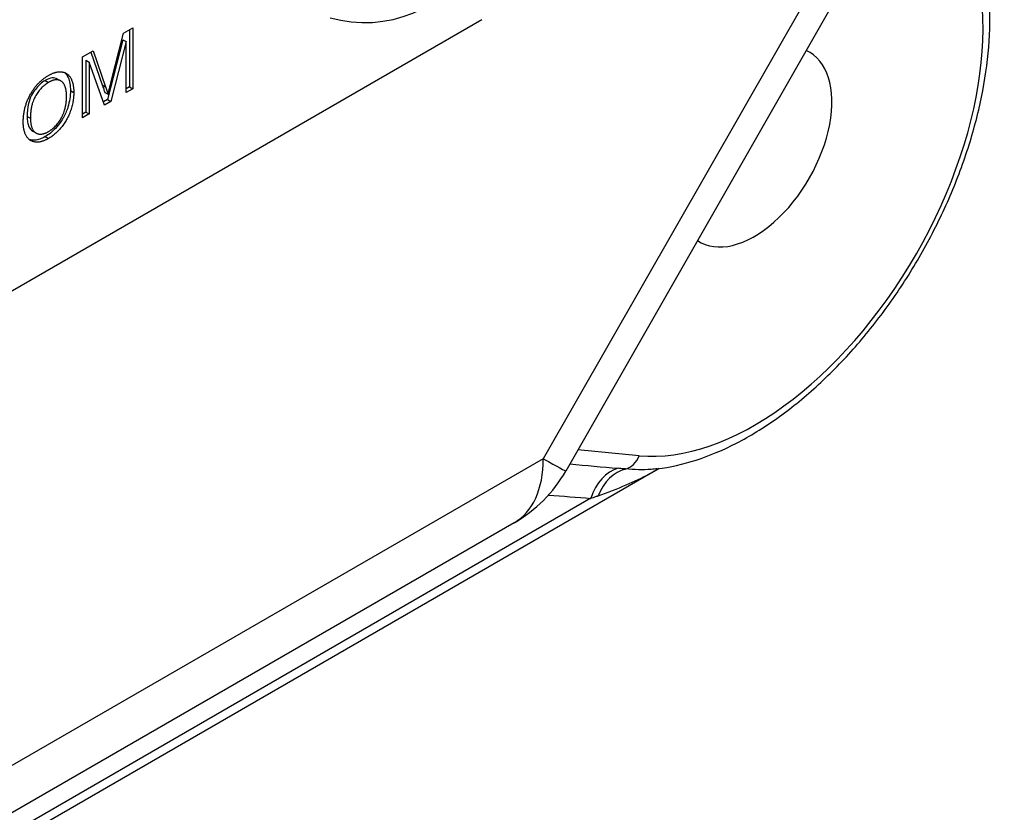
# Model space of a CAD drawing. Units: millimetres. Extents: x 109 to 1463, y 14 to 1907.
# Drawn here: x 581 to 606, y 1196 to 1216 of the extents above; entities that cross this region are included whole.
import ezdxf

# ---------------------------------------------------------------- set-up
doc = ezdxf.new("R2010")
doc.units = ezdxf.units.MM
doc.header["$LTSCALE"] = 7
doc.layers.add('Visible Edges(Hillmar_metric)', color=7, linetype='Continuous', lineweight=25)
doc.layers.add('Visible Tangent Edges(Hillmar_Metric)', color=7, linetype='Continuous', lineweight=25, true_color=0xc0c0c0)

msp = doc.modelspace()

# ---------------------------------------------------------------- linework, layer by layer
at = {"layer": 'Visible Edges(Hillmar_metric)'}
for p, q in [((604.08, 1221.104), (594.603, 1204.528)), ((592.505, 1215.812), (546.308, 1189.139)), ((583.229, 1214.231), (583.546, 1215.475)), ((583.546, 1215.475), (583.781, 1215.61)), ((583.698, 1215.562), (583.698, 1214.133)), ((583.781, 1215.61), (583.781, 1214.086)), ((583.53, 1215.312), (583.145, 1213.814)), ((583.613, 1215.264), (583.227, 1213.766)), ((583.53, 1215.312), (583.613, 1215.264)), ((583.613, 1213.989), (583.613, 1215.264)), ((582.52, 1214.882), (582.783, 1215.034)), ((582.728, 1215.002), (583.013, 1214.183)), ((582.783, 1215.034), (583.096, 1214.135)), ((582.52, 1213.358), (582.52, 1214.882)), ((582.606, 1214.8), (582.688, 1214.753)), ((582.606, 1214.8), (582.606, 1213.503)), ((582.688, 1214.753), (582.688, 1213.455)), ((583.07, 1213.676), (582.688, 1214.753)), ((581.896, 1214.329), (581.978, 1214.281)), ((583.077, 1213.994), (583.159, 1213.946)), ((583.698, 1214.133), (583.613, 1214.084)), ((583.781, 1214.086), (583.613, 1213.989)), ((583.698, 1214.133), (583.781, 1214.086)), ((583.145, 1213.814), (583.042, 1213.755)), ((583.227, 1213.766), (583.07, 1213.676)), ((583.145, 1213.814), (583.227, 1213.766)), ((582.606, 1213.503), (582.52, 1213.453)), ((582.688, 1213.455), (582.52, 1213.358)), ((582.606, 1213.503), (582.688, 1213.455)), ((581.276, 1213.027), (581.358, 1212.979)), ((596.935, 1204.589), (527.182, 1164.318)), ((593.315, 1203.234), (542.398, 1173.837))]:
    msp.add_line(p, q, dxfattribs=at)
for centre, radius, start, end in [((589.575, 1218.932), 3.192, 254.2921, 45.7079), ((591.565, 1206.265), 3.5, 300, 330.2431)]:
    msp.add_arc(centre, radius, start, end, dxfattribs=at)
msp.add_ellipse((599.318, 1212.633), major_axis=(1.371, 2.375), ratio=0.57735, start_param=3.104271, end_param=6.334745, dxfattribs=at)
for points, knots in [([(596.892, 1204.584), (597.212, 1204.623), (597.537, 1204.697), (598.198, 1204.911), (598.536, 1205.054), (599.211, 1205.402), (599.549, 1205.609), (600.215, 1206.081), (600.543, 1206.345), (601.181, 1206.924), (601.491, 1207.238), (602.085, 1207.906), (602.369, 1208.261), (602.906, 1209.003), (603.159, 1209.39), (603.627, 1210.187), (603.842, 1210.597), (604.231, 1211.431), (604.403, 1211.855), (604.702, 1212.706), (604.827, 1213.134), (605.027, 1213.982), (605.102, 1214.404), (605.196, 1215.23), (605.215, 1215.634), (605.198, 1216.417), (605.161, 1216.794), (605.028, 1217.509), (604.933, 1217.846), (604.677, 1218.496), (604.512, 1218.804), (604.315, 1219.081)], [-0.373113, -0.373113, -0.373113, -0.373113, -0.215524, -0.215524, -0.052823, -0.052823, 0.112003, 0.112003, 0.277126, 0.277126, 0.441923, 0.441923, 0.606365, 0.606365, 0.770634, 0.770634, 0.93496, 0.93496, 1.09957, 1.09957, 1.26466, 1.26466, 1.430357, 1.430357, 1.59659, 1.59659, 1.762769, 1.762769, 1.927152, 1.927152, 2.101011, 2.101011, 2.101011, 2.101011]), ([(582.07, 1214.492), (582.099, 1214.466), (582.133, 1214.427), (582.202, 1214.274), (582.218, 1214.162), (582.218, 1214.039)], [-0.0657196, -0.0657196, -0.0657196, -0.0657196, -0.03884116, -0.03884116, 0, 0, 0, 0]), ([(581.589, 1214.293), (581.544, 1214.267), (581.5, 1214.236), (581.416, 1214.159), (581.377, 1214.116), (581.318, 1214.038), (581.279, 1213.984), (581.213, 1213.855), (581.189, 1213.787), (581.144, 1213.608), (581.136, 1213.495), (581.136, 1213.394)], [-0.1279417, -0.1279417, -0.1279417, -0.1279417, -0.0980682, -0.0980682, -0.0690087, -0.0690087, -0.0507818, -0.0507818, -0.0317706, -0.0317706, 0, 0, 0, 0]), ([(581.896, 1214.329), (581.85, 1214.356), (581.8, 1214.358), (581.706, 1214.349), (581.648, 1214.328), (581.589, 1214.293)], [-0.03685313, -0.03685313, -0.03685313, -0.03685313, -0.02175248, -0.02175248, 0, 0, 0, 0]), ([(583.013, 1214.183), (583.025, 1214.147), (583.039, 1214.108), (583.059, 1214.048), (583.069, 1214.019), (583.077, 1213.994)], [-0.02405904, -0.02405904, -0.02405904, -0.02405904, -0.00977458, -0.00977458, 0, 0, 0, 0]), ([(582.218, 1214.039), (582.218, 1213.972), (582.213, 1213.903), (582.191, 1213.764), (582.175, 1213.695), (582.121, 1213.523), (582.081, 1213.432), (582.008, 1213.306), (581.947, 1213.205), (581.762, 1213.009), (581.676, 1212.94), (581.588, 1212.889)], [-0.2660139, -0.2660139, -0.2660139, -0.2660139, -0.2076957, -0.2076957, -0.1526236, -0.1526236, -0.0730882, -0.0730882, -0.0322314, -0.0322314, 0, 0, 0, 0]), ([(581.136, 1213.394), (581.136, 1213.343), (581.139, 1213.293), (581.154, 1213.206), (581.165, 1213.168), (581.204, 1213.086), (581.235, 1213.051), (581.276, 1213.027)], [-0.09396648, -0.09396648, -0.09396648, -0.09396648, -0.07783667, -0.07783667, -0.06327103, -0.06327103, -0.04218752, -0.04218752, -0.04218752, -0.04218752]), ([(581.588, 1212.889), (581.543, 1212.863), (581.498, 1212.842), (581.412, 1212.812), (581.371, 1212.802), (581.28, 1212.794), (581.231, 1212.8), (581.187, 1212.816)], [-0.15388557, -0.15388557, -0.15388557, -0.15388557, -0.13114311, -0.13114311, -0.10939699, -0.10939699, -0.08094074, -0.08094074, -0.08094074, -0.08094074])]:
    msp.add_open_spline(points, degree=3, knots=knots, dxfattribs=at)
for points in [[(581.038, 1213.245), (581.038, 1213.625), (581.391, 1214.257), (581.67, 1214.418)], [(581.67, 1214.418), (581.853, 1214.524), (582.147, 1214.491), (582.301, 1214.22), (582.301, 1213.991)], [(581.671, 1214.245), (581.486, 1214.139), (581.218, 1213.69), (581.218, 1213.346)], [(582.121, 1213.889), (582.121, 1214.075), (582.012, 1214.29), (581.802, 1214.321), (581.671, 1214.245)], [(583.159, 1213.946), (583.181, 1214.042), (583.229, 1214.231)], [(582.301, 1213.991), (582.301, 1213.76), (582.139, 1213.3), (581.841, 1212.94), (581.67, 1212.842)], [(583.096, 1214.135), (583.139, 1214.009), (583.159, 1213.946)], [(581.669, 1213.014), (581.866, 1213.128), (582.121, 1213.594), (582.121, 1213.889)], [(581.67, 1212.842), (581.483, 1212.734), (581.189, 1212.772), (581.038, 1213.044), (581.038, 1213.245)], [(581.218, 1213.346), (581.218, 1213.071), (581.475, 1212.902), (581.669, 1213.014)]]:
    msp.add_open_spline(points, degree=2, dxfattribs=at)
at = {"layer": 'Visible Tangent Edges(Hillmar_Metric)'}
for p, q in [((603.517, 1221.413), (594.04, 1204.836)), ((581.589, 1214.293), (581.671, 1214.245)), ((583.013, 1214.183), (583.096, 1214.135)), ((582.218, 1214.039), (582.301, 1213.991)), ((581.136, 1213.394), (581.218, 1213.346)), ((581.588, 1212.889), (581.67, 1212.842)), ((596.439, 1204.911), (594.908, 1205.061)), ((594.04, 1204.836), (543.123, 1175.44)), ((595.23, 1203.846), (528.126, 1165.103))]:
    msp.add_line(p, q, dxfattribs=at)
for centre, major_axis, ratio, start_param, end_param in [((599.318, 1212.302), (-4.029, -7.032), 0.577342, 0.254118, 2.882568), ((591.565, 1206.265), (1.75, -3.031), 0.57735, 0, 0.785398), ((591.565, 1206.265), (3.038, -1.737), 0.005999, 5.667693, 6.283185), ((596.027, 1205.149), (-0.057, -0.581), 0.789828, 0.278536, 1.226578), ((583.315, 1206.393), (24.686, -2.568), 0.02269, 5.194314, 5.250297), ((596.052, 1203.454), (0.089, 1.163), 0.758461, 0.257354, 1.286034), ((596.241, 1203.438), (0.113, 1.161), 0.788784, 0.277912, 1.228416), ((582.494, 1206.784), (25.544, -2.944), 0.065857, 5.194736, 5.241942)]:
    msp.add_ellipse(centre, major_axis=major_axis, ratio=ratio, start_param=start_param, end_param=end_param, dxfattribs=at)
for points, knots in [([(595.416, 1203.911), (595.658, 1203.996), (595.891, 1204.086), (596.318, 1204.268), (596.513, 1204.361), (596.784, 1204.504), (596.859, 1204.546), (596.935, 1204.589)], [-0.2863992, -0.2863992, -0.2863992, -0.2863992, -0.1847275, -0.1847275, -0.0930797, -0.0930797, -0.0575438, -0.0575438, -0.0575438, -0.0575438]), ([(596.098, 1204.579), (596.091, 1204.58), (596.083, 1204.58), (596.063, 1204.582), (596.051, 1204.583), (596.019, 1204.586), (595.999, 1204.588), (595.957, 1204.592), (595.935, 1204.594), (595.913, 1204.596)], [0, 0, 0, 0, 0.00321984, 0.00321984, 0.00837158, 0.00837158, 0.01661438, 0.01661438, 0.02575872, 0.02575872, 0.02575872, 0.02575872]), ([(596.892, 1204.584), (596.841, 1204.578), (596.789, 1204.572), (596.53, 1204.554), (596.316, 1204.558), (596.098, 1204.579)], [0.158765, 0.158765, 0.158765, 0.158765, 0.1847275, 0.1847275, 0.2863992, 0.2863992, 0.2863992, 0.2863992]), ([(595.23, 1203.846), (595.252, 1203.853), (595.274, 1203.861), (595.317, 1203.876), (595.337, 1203.883), (595.369, 1203.895), (595.381, 1203.899), (595.401, 1203.906), (595.409, 1203.909), (595.416, 1203.911)], [-0.02575872, -0.02575872, -0.02575872, -0.02575872, -0.01661438, -0.01661438, -0.00837158, -0.00837158, -0.00321984, -0.00321984, 0, 0, 0, 0])]:
    msp.add_open_spline(points, degree=3, knots=knots, dxfattribs=at)

doc.saveas('drawing.dxf')
